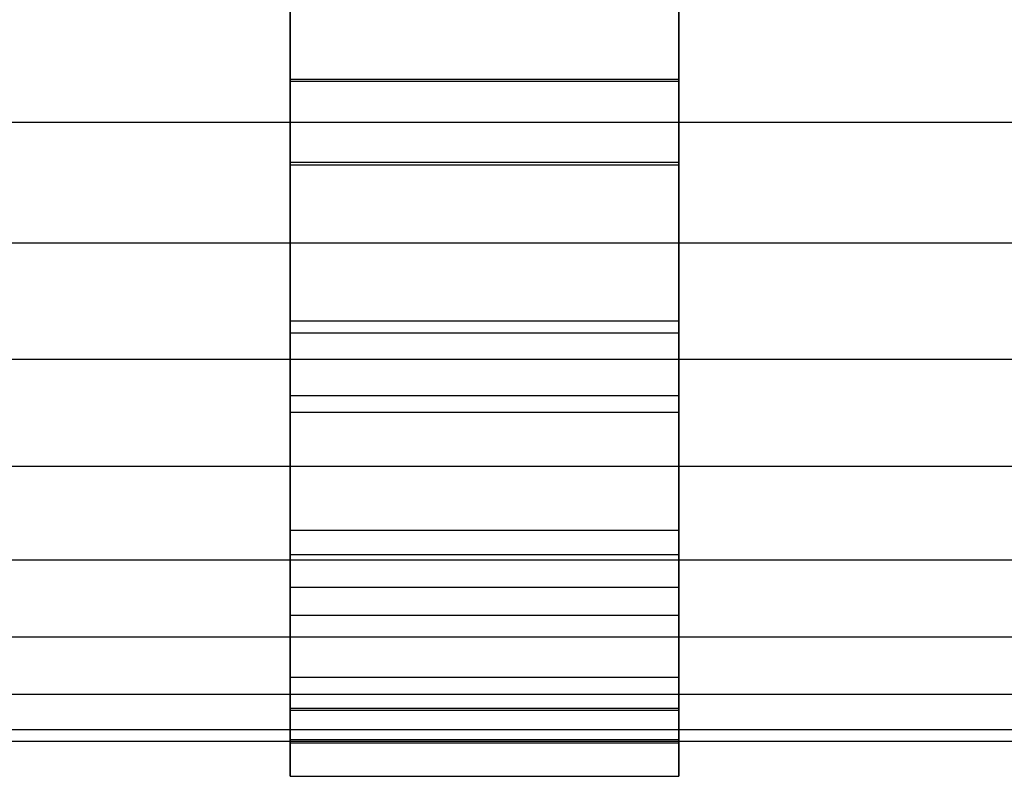
# Model space of a CAD drawing. Extents: x -1274 to 6726, y -500 to 2500.
# Drawn here: x 1404 to 1485, y -54 to 8 of the extents above; entities that cross this region are included whole.
import ezdxf

# ---------------------------------------------------------------- set-up
doc = ezdxf.new("R2010")
doc.units = 0

msp = doc.modelspace()

# ---------------------------------------------------------------- linework, layer by layer
at = {"color": 0}
for p, q in [((1426.130546, 17.357731, 2623.134227), (1426.130546, -3.531769, 2625.884382)), ((1458.130546, -3.531769, 2625.884382), (1458.130546, 17.357731, 2623.134227)), ((1426.130546, -3.33556, 2622.890805), (1426.130546, 16.393413, 2620.293437)), ((1458.130546, 16.393413, 2620.293437), (1458.130546, -3.33556, 2622.890805)), ((1426.130546, 14.677928, 2524.148373), (1426.130546, 3.33556, 2521.109195)), ((1458.130546, 3.33556, 2521.109195), (1458.130546, 14.677928, 2524.148373)), ((1426.130546, 3.531769, 2518.115618), (1426.130546, 13.050246, 2520.666086)), ((1458.130546, 13.050246, 2520.666086), (1458.130546, 3.531769, 2518.115618)), ((1426.130546, -17.357731, 2520.865773), (1426.130546, 3.531769, 2518.115618)), ((1426.130546, 3.531769, 2518.115618), (1458.130546, 3.531769, 2518.115618)), ((1426.130546, 3.33556, 2521.109195), (1426.130546, -16.393413, 2523.706563)), ((1458.130546, 3.33556, 2521.109195), (1426.130546, 3.33556, 2521.109195)), ((1458.130546, 3.531769, 2518.115618), (1458.130546, -17.357731, 2520.865773)), ((1458.130546, -16.393413, 2523.706563), (1458.130546, 3.33556, 2521.109195)), ((579.619216, 0, 2623), (4905.380784, 0, 2623)), ((665.380784, 0, 2521), (4819.619216, 0, 2521)), ((1426.130546, -22.556723, 2617.74051), (1426.130546, -3.33556, 2622.890805)), ((1458.130546, -3.33556, 2622.890805), (1426.130546, -3.33556, 2622.890805)), ((1426.130546, -3.531769, 2625.884382), (1426.130546, -23.883589, 2620.431128)), ((1426.130546, -3.531769, 2625.884382), (1458.130546, -3.531769, 2625.884382)), ((1458.130546, -3.33556, 2622.890805), (1458.130546, -22.556723, 2617.74051)), ((1458.130546, -23.883589, 2620.431128), (1458.130546, -3.531769, 2625.884382)), ((580.443158, -9.949606, 2622.020049), (4904.556842, -9.949606, 2622.020049)), ((664.556842, -9.949606, 2521.979951), (4820.443158, -9.949606, 2521.979951)), ((1426.130546, -16.393413, 2523.706563), (1426.130546, -33.626637, 2533.65617)), ((1458.130546, -16.393413, 2523.706563), (1426.130546, -16.393413, 2523.706563)), ((1458.130546, -33.626637, 2533.65617), (1458.130546, -16.393413, 2523.706563)), ((1426.130546, -35.604674, 2531.40065), (1426.130546, -17.357731, 2520.865773)), ((1426.130546, -17.357731, 2520.865773), (1458.130546, -17.357731, 2520.865773)), ((1458.130546, -17.357731, 2520.865773), (1458.130546, -35.604674, 2531.40065)), ((582.883321, -19.516855, 2619.117856), (4902.116679, -19.516855, 2619.117856)), ((662.116679, -19.516855, 2524.882144), (4822.883321, -19.516855, 2524.882144)), ((1426.130546, -38.34383, 2605.626637), (1426.130546, -22.556723, 2617.74051)), ((1458.130546, -22.556723, 2617.74051), (1426.130546, -22.556723, 2617.74051)), ((1458.130546, -22.556723, 2617.74051), (1458.130546, -38.34383, 2605.626637)), ((1426.130546, -23.883589, 2620.431128), (1426.130546, -40.59935, 2607.604674)), ((1426.130546, -23.883589, 2620.431128), (1458.130546, -23.883589, 2620.431128)), ((1458.130546, -40.59935, 2607.604674), (1458.130546, -23.883589, 2620.431128)), ((586.845931, -28.334082, 2614.40495), (4898.154069, -28.334082, 2614.40495)), ((658.154069, -28.334082, 2529.59505), (4826.845931, -28.334082, 2529.59505)), ((1426.130546, -33.626637, 2533.65617), (1426.130546, -45.74051, 2549.443277)), ((1458.130546, -33.626637, 2533.65617), (1426.130546, -33.626637, 2533.65617)), ((1458.130546, -45.74051, 2549.443277), (1458.130546, -33.626637, 2533.65617)), ((1426.130546, -48.431128, 2548.116411), (1426.130546, -35.604674, 2531.40065)), ((1426.130546, -35.604674, 2531.40065), (1458.130546, -35.604674, 2531.40065)), ((1458.130546, -35.604674, 2531.40065), (1458.130546, -48.431128, 2548.116411)), ((592.178707, -36.062446, 2608.062446), (4892.821293, -36.062446, 2608.062446)), ((652.821293, -36.062446, 2535.937554), (4832.178707, -36.062446, 2535.937554)), ((1426.130546, -48.293437, 2588.393413), (1426.130546, -38.34383, 2605.626637)), ((1458.130546, -38.34383, 2605.626637), (1426.130546, -38.34383, 2605.626637)), ((1458.130546, -38.34383, 2605.626637), (1458.130546, -48.293437, 2588.393413)), ((1426.130546, -40.59935, 2607.604674), (1426.130546, -51.134227, 2589.357731)), ((1426.130546, -40.59935, 2607.604674), (1458.130546, -40.59935, 2607.604674)), ((1458.130546, -51.134227, 2589.357731), (1458.130546, -40.59935, 2607.604674)), ((598.676713, -42.40495, 2600.334082), (4886.323287, -42.40495, 2600.334082)), ((646.323287, -42.40495, 2543.665918), (4838.676713, -42.40495, 2543.665918)), ((1426.130546, -45.74051, 2549.443277), (1426.130546, -50.890805, 2568.66444)), ((1458.130546, -45.74051, 2549.443277), (1426.130546, -45.74051, 2549.443277)), ((1458.130546, -50.890805, 2568.66444), (1458.130546, -45.74051, 2549.443277)), ((606.090234, -47.117856, 2591.516855), (4878.909766, -47.117856, 2591.516855)), ((638.909766, -47.117856, 2552.483145), (4846.090234, -47.117856, 2552.483145)), ((1426.130546, -50.890805, 2568.66444), (1426.130546, -48.293437, 2588.393413)), ((1458.130546, -48.293437, 2588.393413), (1426.130546, -48.293437, 2588.393413)), ((1426.130546, -53.884382, 2568.468231), (1426.130546, -48.431128, 2548.116411)), ((1426.130546, -48.431128, 2548.116411), (1458.130546, -48.431128, 2548.116411)), ((1458.130546, -48.293437, 2588.393413), (1458.130546, -50.890805, 2568.66444)), ((1458.130546, -48.431128, 2548.116411), (1458.130546, -53.884382, 2568.468231)), ((614.134374, -50.020049, 2581.949606), (4870.865626, -50.020049, 2581.949606)), ((630.865626, -50.020049, 2562.050394), (4854.134374, -50.020049, 2562.050394)), ((622.5, -51, 2572), (4862.5, -51, 2572)), ((1458.130546, -50.890805, 2568.66444), (1426.130546, -50.890805, 2568.66444)), ((1426.130546, -51.134227, 2589.357731), (1426.130546, -53.884382, 2568.468231)), ((1426.130546, -51.134227, 2589.357731), (1458.130546, -51.134227, 2589.357731)), ((1458.130546, -53.884382, 2568.468231), (1458.130546, -51.134227, 2589.357731)), ((1426.130546, -53.884382, 2568.468231), (1458.130546, -53.884382, 2568.468231))]:
    msp.add_line(p, q, dxfattribs=at)

doc.saveas('drawing.dxf')
